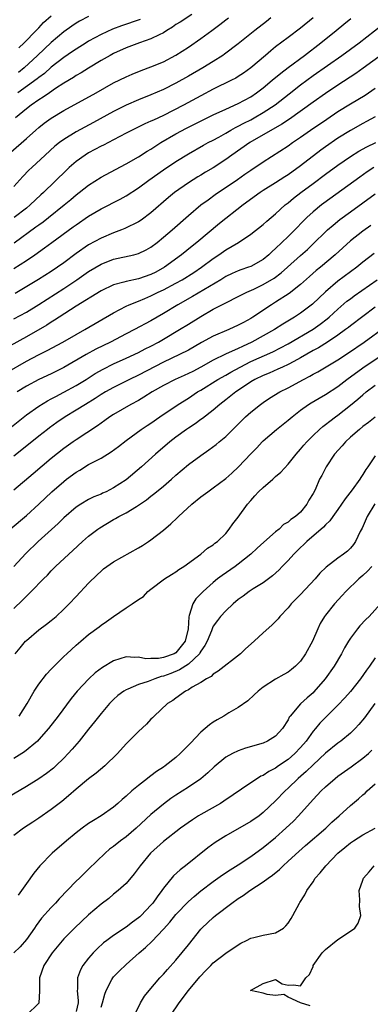
# Model space of a CAD drawing. Units: inches. Extents: x 2592000 to 2595000, y 1488000 to 1491000.
# Drawn here: x 2592372 to 2592428, y 1488845 to 1489003 of the extents above; entities that cross this region are included whole.
import ezdxf

# ---------------------------------------------------------------- set-up
doc = ezdxf.new("R2010")
doc.units = ezdxf.units.IN
doc.header["$MEASUREMENT"] = 0
doc.layers.add('LD25921488_2ft', color=204, linetype='Continuous')

msp = doc.modelspace()

# ---------------------------------------------------------------- linework, layer by layer
at = {"layer": 'LD25921488_2ft'}
for points, elevation in [([(2592370.51, 1488981.49), (2592373, 1488983.67), (2592374.5, 1488985), (2592375, 1488985.42), (2592375.88, 1488986.12), (2592377, 1488986.93), (2592379, 1488988.14), (2592384.22, 1488991), (2592387, 1488992.57), (2592389, 1488993.58), (2592389.99, 1488994.01), (2592391.42, 1488994.58), (2592393, 1488995.14), (2592395, 1488995.99), (2592396.98, 1488997.02), (2592399, 1488998.31), (2592401, 1488999.69), (2592402.76, 1489001), (2592404.07, 1489001.93), (2592405, 1489002.69), (2592405.43, 1489003)], 10882), ([(2592412.22, 1489003), (2592411.54, 1489002.46), (2592409.65, 1489001), (2592407, 1488998.87), (2592404.8, 1488997.2), (2592404.51, 1488997), (2592403, 1488996.04), (2592401.32, 1488995), (2592399, 1488993.68), (2592397, 1488992.56), (2592395, 1488991.54), (2592393, 1488990.67), (2592391, 1488989.89), (2592389, 1488989), (2592387, 1488987.97), (2592383.79, 1488986.21), (2592381, 1488984.74), (2592379, 1488983.51), (2592378.31, 1488983), (2592377.59, 1488982.41), (2592376.01, 1488981), (2592373.86, 1488979), (2592373.42, 1488978.58), (2592372.44, 1488977.56), (2592371, 1488975.96)], 10880), ([(2592419, 1489003.04), (2592417, 1489001.37), (2592415, 1488999.87), (2592413, 1488998.35), (2592412.25, 1488997.75), (2592411.38, 1488997), (2592409, 1488995.01), (2592407.83, 1488994.17), (2592407, 1488993.6), (2592406.63, 1488993.37), (2592405.93, 1488993), (2592403, 1488991.57), (2592401, 1488990.51), (2592398.22, 1488989), (2592395, 1488987.36), (2592393.38, 1488986.62), (2592393, 1488986.42), (2592392, 1488986), (2592389, 1488984.51), (2592387, 1488983.47), (2592385.4, 1488982.6), (2592385, 1488982.41), (2592383, 1488981.34), (2592382.45, 1488981), (2592381, 1488979.98), (2592379.88, 1488979), (2592379.42, 1488978.58), (2592375.75, 1488975), (2592375.35, 1488974.65), (2592373.61, 1488973), (2592373, 1488972.51), (2592371.04, 1488971)], 10878), ([(2592371.05, 1488966.95), (2592374.53, 1488969.47), (2592375, 1488969.83), (2592375.69, 1488970.31), (2592376.57, 1488971), (2592379.05, 1488973), (2592380.12, 1488973.88), (2592381, 1488974.64), (2592381.47, 1488975), (2592383, 1488976.2), (2592385, 1488977.46), (2592387.29, 1488978.71), (2592389, 1488979.59), (2592391, 1488980.71), (2592392.39, 1488981.61), (2592393, 1488981.97), (2592393.61, 1488982.39), (2592394.56, 1488983), (2592397, 1488984.42), (2592398.68, 1488985.32), (2592403, 1488987.45), (2592405, 1488988.38), (2592407, 1488989.27), (2592409, 1488990.37), (2592409.94, 1488991), (2592411, 1488991.8), (2592412.47, 1488993), (2592413.83, 1488994.17), (2592415, 1488995.07), (2592417.64, 1488997), (2592420.28, 1488999), (2592422.74, 1489001), (2592423.97, 1489002.03), (2592425.08, 1489002.92)], 10876), ([(2592399.58, 1489003.58), (2592397.66, 1489002.34), (2592397, 1489001.93), (2592396.47, 1489001.53), (2592395.57, 1489001), (2592395, 1489000.63), (2592394.32, 1489000.32), (2592393, 1488999.65), (2592391.15, 1488999), (2592389, 1488998.19), (2592387, 1488997.29), (2592386.46, 1488997), (2592385, 1488996.17), (2592383, 1488994.96), (2592381.8, 1488994.2), (2592381, 1488993.75), (2592380.55, 1488993.45), (2592379, 1488992.53), (2592377.67, 1488991.67), (2592376.69, 1488991), (2592375.71, 1488990.29), (2592375, 1488989.86), (2592373.75, 1488989), (2592373, 1488988.42), (2592371.25, 1488987)], 10884), ([(2592391.25, 1489002.75), (2592388.26, 1489001.74), (2592386.81, 1489001.19), (2592385, 1489000.36), (2592383, 1488999.26), (2592382.58, 1488999), (2592381, 1488998.02), (2592380.4, 1488997.6), (2592379, 1488996.67), (2592377, 1488995.1), (2592375.89, 1488994.11), (2592375, 1488993.45), (2592374.76, 1488993.24), (2592371.62, 1488991)], 10886), ([(2592383, 1489003.26), (2592381.52, 1489002.48), (2592381, 1489002.17), (2592380.3, 1489001.7), (2592379, 1489000.79), (2592377, 1488999.09), (2592374.81, 1488997), (2592372.67, 1488995), (2592371.74, 1488994.26)], 10888), ([(2592371.81, 1488998.19), (2592372.67, 1488999), (2592374.59, 1489001), (2592374.77, 1489001.23), (2592375, 1489001.44), (2592375.75, 1489002.26), (2592377, 1489003.37)], 10890), ([(2592371, 1488962.82), (2592373, 1488964.07), (2592374.35, 1488965), (2592375.9, 1488966.1), (2592377.1, 1488967), (2592380.52, 1488969.48), (2592381, 1488969.84), (2592383, 1488971.2), (2592385, 1488972.37), (2592388.07, 1488973.93), (2592389, 1488974.45), (2592391, 1488975.75), (2592392.68, 1488977), (2592395, 1488978.62), (2592397, 1488979.97), (2592399, 1488981.23), (2592401.42, 1488982.58), (2592402.19, 1488983), (2592403, 1488983.41), (2592403.89, 1488983.89), (2592405, 1488984.51), (2592405.83, 1488985), (2592406.58, 1488985.42), (2592407, 1488985.62), (2592407.89, 1488986.11), (2592409, 1488986.67), (2592409.58, 1488987), (2592411, 1488987.83), (2592412.91, 1488989.09), (2592415.16, 1488990.84), (2592417, 1488992.3), (2592419, 1488993.75), (2592423.64, 1488997), (2592426.39, 1488999), (2592430.12, 1489001.88)], 10874), ([(2592431.69, 1488998.31), (2592427.07, 1488994.93), (2592425.89, 1488994.11), (2592423, 1488992.24), (2592421, 1488990.89), (2592419, 1488989.51), (2592415.21, 1488986.79), (2592414.01, 1488985.99), (2592408.88, 1488983), (2592406, 1488981), (2592405, 1488980.27), (2592403, 1488978.97), (2592401.75, 1488978.25), (2592401, 1488977.78), (2592400.51, 1488977.49), (2592399, 1488976.53), (2592396.77, 1488975), (2592395.79, 1488974.21), (2592393, 1488971.76), (2592391.42, 1488970.58), (2592391, 1488970.31), (2592388.79, 1488969.21), (2592388.27, 1488969), (2592387, 1488968.53), (2592385, 1488967.7), (2592383, 1488966.6), (2592381, 1488965.22), (2592379, 1488963.72), (2592378.01, 1488963), (2592377, 1488962.33), (2592374.96, 1488961.04), (2592371.19, 1488958.81)], 10872), ([(2592371, 1488954.73), (2592373, 1488955.82), (2592375, 1488957.04), (2592379, 1488959.61), (2592381.08, 1488961), (2592383, 1488962.32), (2592385, 1488963.5), (2592387, 1488964.29), (2592390.27, 1488965), (2592391, 1488965.19), (2592392.21, 1488965.79), (2592393, 1488966.25), (2592393.98, 1488967), (2592395, 1488967.82), (2592396.38, 1488969), (2592399, 1488971.32), (2592401, 1488973), (2592402.15, 1488973.85), (2592403.32, 1488974.68), (2592406.9, 1488977.1), (2592408.08, 1488977.92), (2592409, 1488978.57), (2592411, 1488979.92), (2592415, 1488982.51), (2592415.69, 1488983), (2592417, 1488983.86), (2592418.6, 1488985), (2592421.21, 1488986.79), (2592423, 1488987.97), (2592425, 1488989.21), (2592427.37, 1488990.63), (2592429, 1488991.72)], 10870), ([(2592429, 1488987.16), (2592427.61, 1488986.39), (2592427, 1488986.08), (2592425, 1488984.97), (2592423, 1488983.73), (2592421, 1488982.34), (2592420.23, 1488981.77), (2592417, 1488979.3), (2592415, 1488977.86), (2592414.47, 1488977.53), (2592413, 1488976.56), (2592411, 1488975.32), (2592410.52, 1488975), (2592407.79, 1488973), (2592403.98, 1488970.02), (2592400.38, 1488967), (2592399.6, 1488966.4), (2592397.91, 1488965), (2592395.16, 1488963), (2592393.76, 1488962.24), (2592393, 1488961.85), (2592391, 1488961.15), (2592389, 1488960.74), (2592388.62, 1488960.62), (2592387, 1488960.19), (2592385, 1488959.24), (2592381, 1488956.79), (2592378.25, 1488955), (2592377.5, 1488954.5), (2592377, 1488954.21), (2592376.27, 1488953.73), (2592373, 1488951.85), (2592370.38, 1488950.38)], 10868), ([(2592369.88, 1488946.12), (2592373, 1488947.92), (2592374.97, 1488948.97), (2592376.34, 1488949.66), (2592378.83, 1488951), (2592381, 1488952.23), (2592382.4, 1488953), (2592387, 1488955.72), (2592389, 1488956.76), (2592389.52, 1488957), (2592391, 1488957.58), (2592391.99, 1488958.01), (2592393, 1488958.41), (2592394.16, 1488959), (2592395, 1488959.39), (2592397, 1488960.45), (2592397.99, 1488961), (2592399.85, 1488962.15), (2592401.12, 1488963), (2592403, 1488964.39), (2592403.9, 1488965), (2592405, 1488965.8), (2592407.03, 1488967), (2592409, 1488968.29), (2592411, 1488969.86), (2592411.59, 1488970.41), (2592413, 1488971.57), (2592414.54, 1488973), (2592415, 1488973.35), (2592415.89, 1488974.11), (2592417.04, 1488975), (2592419, 1488976.47), (2592421, 1488977.94), (2592423, 1488979.38), (2592425, 1488980.76), (2592426.37, 1488981.63), (2592427.66, 1488982.34), (2592429.06, 1488983)], 10866), ([(2592428.77, 1488979), (2592427.71, 1488978.29), (2592426.53, 1488977.47), (2592420.72, 1488973.28), (2592420.36, 1488973), (2592419, 1488971.89), (2592418.03, 1488971), (2592417.51, 1488970.49), (2592416.1, 1488969), (2592415, 1488967.92), (2592413, 1488966.03), (2592412.45, 1488965.55), (2592411.9, 1488965), (2592411, 1488964.24), (2592409, 1488963.14), (2592408.64, 1488963), (2592407.4, 1488962.6), (2592407, 1488962.44), (2592406.01, 1488961.99), (2592405, 1488961.5), (2592404.19, 1488961), (2592399.66, 1488958.34), (2592397.29, 1488957), (2592395, 1488955.58), (2592393, 1488954.41), (2592390.35, 1488953), (2592389, 1488952.32), (2592386.49, 1488951), (2592384.15, 1488949.85), (2592382.61, 1488949), (2592379, 1488946.9), (2592377, 1488945.9), (2592375, 1488944.99), (2592373, 1488943.92), (2592371.52, 1488943)], 10864), ([(2592370.6, 1488937.4), (2592373, 1488939.31), (2592375, 1488940.72), (2592376.41, 1488941.59), (2592377, 1488941.89), (2592377.71, 1488942.29), (2592379, 1488942.95), (2592381, 1488944.03), (2592382.58, 1488945), (2592384.06, 1488945.94), (2592385.33, 1488946.67), (2592387, 1488947.51), (2592389, 1488948.4), (2592391, 1488949.33), (2592392.08, 1488949.92), (2592393, 1488950.36), (2592394.19, 1488951), (2592395, 1488951.46), (2592397.59, 1488953), (2592399, 1488953.9), (2592401, 1488955.13), (2592403, 1488956.27), (2592404.8, 1488957.2), (2592405, 1488957.32), (2592407, 1488958.3), (2592408.39, 1488959), (2592409.5, 1488959.5), (2592411, 1488960.22), (2592412.76, 1488961.24), (2592413.91, 1488962.09), (2592414.93, 1488963), (2592417, 1488964.9), (2592418.12, 1488965.88), (2592419.15, 1488966.85), (2592421, 1488968.69), (2592421.33, 1488969), (2592422.22, 1488969.78), (2592423.33, 1488970.67), (2592425, 1488971.91), (2592427, 1488973.34), (2592429, 1488974.77)], 10862), ([(2592428.29, 1488969.71), (2592427, 1488968.82), (2592425, 1488967.24), (2592422.55, 1488965), (2592420.18, 1488963), (2592419.53, 1488962.47), (2592418.46, 1488961.54), (2592417, 1488960.23), (2592415.18, 1488958.82), (2592413, 1488957.4), (2592412.34, 1488957), (2592409.33, 1488955), (2592409, 1488954.79), (2592407.83, 1488954.17), (2592407, 1488953.7), (2592405.49, 1488953), (2592403, 1488951.94), (2592401.08, 1488950.92), (2592399, 1488949.73), (2592397.56, 1488949), (2592395, 1488947.8), (2592391, 1488945.7), (2592389.53, 1488945), (2592387, 1488943.72), (2592385.72, 1488943), (2592385, 1488942.57), (2592384.05, 1488941.95), (2592382.48, 1488941), (2592381, 1488940.06), (2592379.24, 1488939), (2592377.91, 1488938.09), (2592376.73, 1488937.27), (2592376.38, 1488937), (2592375, 1488935.91), (2592372.3, 1488933.7), (2592371, 1488932.71)], 10860), ([(2592428.8, 1488965.2), (2592427, 1488963.8), (2592426.02, 1488963), (2592423, 1488960.76), (2592421, 1488959.07), (2592418.91, 1488957.09), (2592417, 1488955.66), (2592416.02, 1488955), (2592414.14, 1488953.86), (2592412.83, 1488953), (2592409.21, 1488951), (2592407.68, 1488950.32), (2592407, 1488949.98), (2592404.96, 1488949.04), (2592403, 1488948.09), (2592401, 1488946.97), (2592399.69, 1488946.31), (2592399, 1488945.95), (2592398.34, 1488945.66), (2592396.87, 1488945), (2592395, 1488944.03), (2592393.21, 1488943), (2592391.86, 1488942.14), (2592391, 1488941.65), (2592389.79, 1488941), (2592387, 1488939.39), (2592386.39, 1488939), (2592385.59, 1488938.41), (2592385, 1488938), (2592384.43, 1488937.57), (2592381, 1488935.34), (2592380.51, 1488935), (2592379, 1488933.91), (2592377, 1488932.32), (2592374.12, 1488929.88), (2592371, 1488927.22)], 10858), ([(2592370.42, 1488921), (2592373, 1488923.17), (2592375, 1488925), (2592377.07, 1488927), (2592379, 1488928.66), (2592379.46, 1488929), (2592381, 1488930.12), (2592381.56, 1488930.44), (2592383, 1488931.34), (2592383.73, 1488931.73), (2592385, 1488932.39), (2592386.63, 1488933.37), (2592387.77, 1488934.23), (2592389, 1488935.21), (2592391.44, 1488937), (2592392.37, 1488937.63), (2592393, 1488938.02), (2592394.4, 1488939), (2592397.38, 1488941), (2592399, 1488942.01), (2592400.47, 1488943), (2592401, 1488943.31), (2592403.71, 1488945), (2592405, 1488945.72), (2592405.81, 1488946.19), (2592407.29, 1488947), (2592409, 1488947.87), (2592412.54, 1488949.46), (2592415, 1488950.72), (2592419, 1488953.05), (2592420.14, 1488953.86), (2592421.28, 1488954.72), (2592421.61, 1488955), (2592423, 1488956.3), (2592424.45, 1488957.55), (2592425, 1488957.96), (2592425.6, 1488958.4), (2592429.32, 1488961)], 10856), ([(2592429, 1488956.58), (2592427, 1488955.13), (2592425, 1488953.61), (2592424.67, 1488953.33), (2592424.24, 1488953), (2592423, 1488952.11), (2592421.34, 1488951), (2592419.9, 1488950.1), (2592419, 1488949.63), (2592417, 1488948.48), (2592415.91, 1488947.91), (2592415, 1488947.41), (2592414.09, 1488947), (2592413.36, 1488946.64), (2592411.96, 1488946.04), (2592411, 1488945.65), (2592409.66, 1488945), (2592409, 1488944.61), (2592407.83, 1488943.83), (2592406.59, 1488943), (2592405, 1488941.72), (2592404.04, 1488941), (2592403, 1488940.07), (2592401.26, 1488938.74), (2592401, 1488938.56), (2592400.11, 1488937.89), (2592399, 1488937.21), (2592398.7, 1488937), (2592397, 1488935.74), (2592396.04, 1488935), (2592393.71, 1488933), (2592391.47, 1488931), (2592389, 1488928.92), (2592387, 1488927.6), (2592385.8, 1488927), (2592385.24, 1488926.76), (2592385, 1488926.63), (2592383.84, 1488926.16), (2592383, 1488925.73), (2592381.77, 1488925), (2592381, 1488924.51), (2592379, 1488922.83), (2592378.08, 1488921.92), (2592374.9, 1488919), (2592372.91, 1488917.09), (2592370.99, 1488915)], 10854), ([(2592371, 1488908.27), (2592372.4, 1488909.6), (2592373, 1488910.22), (2592373.8, 1488911), (2592375.73, 1488913), (2592376.37, 1488913.63), (2592377, 1488914.31), (2592377.7, 1488915), (2592379.83, 1488917), (2592380.45, 1488917.55), (2592382.03, 1488919), (2592383, 1488919.84), (2592384.47, 1488921), (2592384.78, 1488921.22), (2592387, 1488922.53), (2592387.32, 1488922.68), (2592387.83, 1488923), (2592389, 1488923.61), (2592390.65, 1488924.65), (2592391, 1488924.85), (2592392.28, 1488925.72), (2592393, 1488926.3), (2592393.41, 1488926.59), (2592393.89, 1488927), (2592395, 1488927.89), (2592396.3, 1488929), (2592397, 1488929.63), (2592399, 1488931.35), (2592401, 1488932.83), (2592402.3, 1488933.7), (2592403.45, 1488934.55), (2592403.95, 1488935), (2592405, 1488935.87), (2592408.19, 1488939), (2592409, 1488939.75), (2592410.55, 1488941), (2592411, 1488941.32), (2592412.02, 1488941.98), (2592413.69, 1488943), (2592415, 1488943.66), (2592417.47, 1488945), (2592418.49, 1488945.51), (2592419, 1488945.83), (2592419.76, 1488946.24), (2592423, 1488948.16), (2592424.72, 1488949.28), (2592427.22, 1488951), (2592430.56, 1488953.44)], 10852), ([(2592371.18, 1488901), (2592372.03, 1488901.97), (2592372.89, 1488903), (2592373, 1488903.12), (2592375, 1488904.83), (2592376.25, 1488905.75), (2592377, 1488906.35), (2592377.76, 1488907), (2592379, 1488908.14), (2592379.86, 1488909), (2592381, 1488910.19), (2592383, 1488912.3), (2592384.35, 1488913.65), (2592385, 1488914.27), (2592385.4, 1488914.6), (2592387, 1488915.75), (2592391, 1488918.01), (2592391.62, 1488918.38), (2592392.59, 1488919), (2592393, 1488919.27), (2592395, 1488920.85), (2592396.16, 1488921.84), (2592397.21, 1488922.79), (2592397.43, 1488923), (2592399.58, 1488925), (2592401, 1488926.2), (2592402.1, 1488927), (2592403, 1488927.61), (2592405, 1488929.11), (2592406, 1488930), (2592407.03, 1488931), (2592409, 1488933.07), (2592409.97, 1488934.03), (2592410.86, 1488935), (2592411, 1488935.14), (2592413.13, 1488937), (2592415, 1488938.46), (2592415.63, 1488939), (2592417, 1488940.06), (2592418.3, 1488941), (2592418.73, 1488941.27), (2592419.98, 1488942.02), (2592421, 1488942.59), (2592423, 1488943.89), (2592424.45, 1488945), (2592427, 1488946.87), (2592431.86, 1488950.14)], 10850), ([(2592371.86, 1488891), (2592373.14, 1488893), (2592374.27, 1488895), (2592375, 1488896.12), (2592376.26, 1488897.74), (2592377, 1488898.52), (2592377.23, 1488898.77), (2592379, 1488900.54), (2592379.49, 1488901), (2592381, 1488902.39), (2592381.76, 1488903), (2592383, 1488904.07), (2592384.7, 1488905.3), (2592385, 1488905.58), (2592385.84, 1488906.16), (2592387, 1488906.99), (2592389, 1488908.36), (2592389.99, 1488909), (2592391, 1488909.71), (2592391.79, 1488910.21), (2592392.49, 1488911), (2592393, 1488911.35), (2592395.17, 1488913), (2592396.29, 1488913.71), (2592397, 1488914.13), (2592397.49, 1488914.51), (2592398.27, 1488915), (2592400.99, 1488917), (2592402.07, 1488917.93), (2592403, 1488918.49), (2592403.27, 1488918.73), (2592403.66, 1488919), (2592405, 1488920.31), (2592405.57, 1488921), (2592406.16, 1488921.84), (2592407, 1488922.93), (2592408.47, 1488925), (2592409, 1488925.61), (2592409.68, 1488926.32), (2592410.26, 1488927), (2592411, 1488927.7), (2592412.53, 1488929), (2592413, 1488929.43), (2592413.85, 1488930.15), (2592415, 1488931.43), (2592416.28, 1488933), (2592417, 1488933.82), (2592417.53, 1488934.47), (2592418, 1488935), (2592419, 1488936.01), (2592420.04, 1488937), (2592420.56, 1488937.44), (2592421, 1488937.77), (2592421.68, 1488938.32), (2592422.59, 1488939), (2592423, 1488939.28), (2592425, 1488940.86), (2592426.18, 1488941.82), (2592427, 1488942.55), (2592427.55, 1488943), (2592429, 1488944.09)], 10848), ([(2592429, 1488938.97), (2592427.91, 1488938.09), (2592427, 1488937.45), (2592426.45, 1488937), (2592425, 1488935.74), (2592424.2, 1488935), (2592423.66, 1488934.34), (2592422.47, 1488933), (2592421.1, 1488931), (2592420.4, 1488929.6), (2592420.06, 1488929), (2592419.32, 1488927.32), (2592419, 1488926.69), (2592418.35, 1488925.65), (2592418.03, 1488925), (2592417, 1488923.73), (2592416.19, 1488923), (2592415.46, 1488922.54), (2592415, 1488922.1), (2592414.28, 1488921.72), (2592413.57, 1488921), (2592413, 1488920.56), (2592411.09, 1488918.91), (2592410.04, 1488917.96), (2592409, 1488916.96), (2592407, 1488915.37), (2592406.5, 1488915), (2592404.43, 1488913.57), (2592403.7, 1488913), (2592403, 1488912.42), (2592401.37, 1488911), (2592400.19, 1488909.81), (2592399.69, 1488909), (2592399.12, 1488907.12), (2592399.05, 1488906.95), (2592398.95, 1488905), (2592398.51, 1488903), (2592397, 1488901.15), (2592396.72, 1488901), (2592395, 1488900.38), (2592394.23, 1488900.23), (2592393, 1488900.23), (2592392.18, 1488900.18), (2592391, 1488900.46), (2592390.42, 1488900.42), (2592389, 1488900.5), (2592387, 1488899.87), (2592385.2, 1488898.8), (2592384.05, 1488897.95), (2592383.05, 1488897), (2592381.18, 1488895), (2592380.19, 1488893.81), (2592378.1, 1488891), (2592376.55, 1488889), (2592375, 1488887.23), (2592374.77, 1488887), (2592372.72, 1488885.28), (2592371, 1488884.2)], 10846), ([(2592429, 1488932.73), (2592427.8, 1488931), (2592427.46, 1488930.54), (2592427, 1488929.76), (2592426.7, 1488929.3), (2592426.54, 1488929), (2592425.29, 1488927.29), (2592424.17, 1488925.83), (2592423, 1488924.12), (2592422.19, 1488923), (2592421.7, 1488922.3), (2592421, 1488921.67), (2592420.7, 1488921.3), (2592417.99, 1488919), (2592417.5, 1488918.5), (2592417, 1488918.06), (2592415.9, 1488917), (2592415, 1488915.97), (2592414.04, 1488915), (2592413.55, 1488914.45), (2592412.51, 1488913.49), (2592411, 1488912.38), (2592409.4, 1488911.4), (2592408.78, 1488911), (2592407.77, 1488910.23), (2592407, 1488909.69), (2592406.19, 1488909), (2592405, 1488907.89), (2592404.17, 1488907), (2592403.65, 1488906.35), (2592403, 1488905.42), (2592402.85, 1488905.15), (2592402.69, 1488904.69), (2592402.01, 1488903), (2592401.66, 1488902.34), (2592401, 1488901.42), (2592400.86, 1488901.14), (2592400.77, 1488901), (2592399, 1488899.33), (2592397.6, 1488898.4), (2592396.16, 1488897.84), (2592395, 1488897.42), (2592394.65, 1488897.35), (2592393.61, 1488897), (2592392.57, 1488896.57), (2592391, 1488896.05), (2592389.31, 1488895.31), (2592389, 1488895.21), (2592388.64, 1488895), (2592387.7, 1488894.3), (2592387, 1488893.65), (2592386.37, 1488893), (2592385, 1488891.44), (2592383.93, 1488890.07), (2592383, 1488888.93), (2592381.49, 1488887), (2592380.33, 1488885.67), (2592379.73, 1488885), (2592379, 1488884.25), (2592377.74, 1488883), (2592377.36, 1488882.64), (2592376.23, 1488881.77), (2592375, 1488880.91), (2592373, 1488879.69), (2592370.05, 1488877.95)], 10844), ([(2592428.94, 1488925.06), (2592427.67, 1488923), (2592426.87, 1488921.13), (2592426.59, 1488920.59), (2592425.81, 1488919), (2592425.49, 1488918.51), (2592425, 1488917.93), (2592424.52, 1488917.48), (2592423.91, 1488917), (2592423, 1488916.36), (2592421.1, 1488914.9), (2592420.09, 1488913.91), (2592419.36, 1488913), (2592417, 1488910.51), (2592415.51, 1488909), (2592415, 1488908.35), (2592413.7, 1488907), (2592413.4, 1488906.6), (2592412.39, 1488905.61), (2592411, 1488904.38), (2592409.55, 1488903), (2592408.19, 1488901.81), (2592407.34, 1488901), (2592403.8, 1488898.2), (2592403, 1488897.72), (2592402.64, 1488897.36), (2592401.93, 1488897), (2592401, 1488896.39), (2592399.63, 1488895.63), (2592399, 1488895.22), (2592398.55, 1488895), (2592397, 1488893.89), (2592396.49, 1488893.51), (2592395.64, 1488893), (2592393.51, 1488891), (2592393.26, 1488890.74), (2592393, 1488890.49), (2592392.3, 1488889.7), (2592391, 1488888.53), (2592389, 1488886.56), (2592387.62, 1488885), (2592385.62, 1488883), (2592384.18, 1488881.82), (2592383, 1488880.91), (2592381, 1488879.26), (2592379.79, 1488878.21), (2592378.69, 1488877.31), (2592378.25, 1488877), (2592377, 1488876.03), (2592375, 1488874.62), (2592374.04, 1488873.96), (2592372.57, 1488873), (2592371, 1488871.82)], 10842), ([(2592428.42, 1488915), (2592427.76, 1488914.24), (2592427, 1488913.56), (2592426.34, 1488913), (2592424.26, 1488911), (2592423.67, 1488910.33), (2592422.45, 1488909), (2592421, 1488907.18), (2592420.86, 1488907), (2592420.17, 1488905.83), (2592419.79, 1488905), (2592418.92, 1488903), (2592417.81, 1488901), (2592417, 1488899.83), (2592416.19, 1488899), (2592415.54, 1488898.46), (2592415, 1488898.03), (2592414.32, 1488897.68), (2592413, 1488896.94), (2592411, 1488895.64), (2592410.2, 1488895), (2592409.58, 1488894.42), (2592408.53, 1488893.47), (2592407, 1488892.39), (2592405.51, 1488891.51), (2592404.69, 1488891), (2592403.6, 1488890.4), (2592403, 1488890.03), (2592402.38, 1488889.62), (2592401.69, 1488889), (2592401, 1488888.42), (2592399.32, 1488886.68), (2592399, 1488886.33), (2592397.7, 1488885), (2592397, 1488884.38), (2592395.27, 1488883), (2592395, 1488882.81), (2592393.89, 1488882.11), (2592393, 1488881.41), (2592392.75, 1488881.25), (2592392.45, 1488881), (2592391, 1488879.88), (2592389.93, 1488879), (2592389, 1488878.15), (2592388.37, 1488877.63), (2592387.68, 1488877), (2592387, 1488876.41), (2592385.02, 1488875), (2592383.76, 1488874.24), (2592383, 1488873.75), (2592381.97, 1488873), (2592381, 1488872.27), (2592379.43, 1488871), (2592377.17, 1488869), (2592375.17, 1488867), (2592374.18, 1488865.82), (2592373, 1488864.15), (2592372.24, 1488863), (2592371.71, 1488862.29)], 10840), ([(2592429.81, 1488909), (2592428, 1488907), (2592427.49, 1488906.51), (2592426.52, 1488905.48), (2592426.12, 1488905), (2592425, 1488903.52), (2592424.67, 1488903), (2592424.06, 1488901.94), (2592423.58, 1488901), (2592422.37, 1488899), (2592420.93, 1488897), (2592419.13, 1488894.87), (2592419, 1488894.74), (2592418.06, 1488893.94), (2592417, 1488892.97), (2592415.33, 1488891), (2592415.19, 1488890.81), (2592415, 1488890.41), (2592414.09, 1488889), (2592413, 1488887.79), (2592411.71, 1488887), (2592411, 1488886.68), (2592408.16, 1488885.84), (2592407, 1488885.44), (2592406.09, 1488885), (2592405, 1488884.4), (2592403.14, 1488882.86), (2592402.11, 1488881.89), (2592401, 1488880.95), (2592399, 1488879.6), (2592397, 1488878.33), (2592396.21, 1488877.78), (2592395, 1488876.88), (2592393, 1488875.19), (2592390.6, 1488873), (2592389, 1488871.65), (2592388.1, 1488871), (2592387, 1488870.07), (2592386.37, 1488869.63), (2592385.66, 1488869), (2592383, 1488866.42), (2592382.26, 1488865.74), (2592381.52, 1488865), (2592381, 1488864.5), (2592378.29, 1488861.71), (2592377.67, 1488861), (2592377, 1488860.3), (2592375.44, 1488858.56), (2592374.58, 1488857.42), (2592374.32, 1488857), (2592373, 1488855.17), (2592372, 1488854), (2592370.98, 1488853.02)], 10838), ([(2592429, 1488900.33), (2592428.09, 1488899), (2592427.61, 1488898.39), (2592426.63, 1488897), (2592425, 1488894.97), (2592424.09, 1488893.91), (2592423, 1488892.75), (2592421, 1488890.78), (2592420.12, 1488889.88), (2592419.38, 1488889), (2592419, 1488888.57), (2592417.88, 1488887), (2592417, 1488885.98), (2592416.08, 1488885), (2592415, 1488884.04), (2592413.48, 1488883), (2592413, 1488882.65), (2592411.9, 1488882.1), (2592411, 1488881.48), (2592410.65, 1488881.35), (2592410.09, 1488881), (2592409, 1488880.29), (2592404.67, 1488877.33), (2592404.13, 1488877), (2592401, 1488875.22), (2592400.63, 1488875), (2592399.65, 1488874.35), (2592397.76, 1488873), (2592395, 1488870.9), (2592392.91, 1488869), (2592391.25, 1488867), (2592390.32, 1488865.68), (2592389, 1488864.15), (2592387.74, 1488863), (2592387, 1488862.42), (2592386.24, 1488861.76), (2592385, 1488860.82), (2592383, 1488859.12), (2592381.88, 1488858.12), (2592380.71, 1488857), (2592379, 1488855.24), (2592377.13, 1488853), (2592375.8, 1488851), (2592375.11, 1488849), (2592375.1, 1488847.1), (2592375.12, 1488846.88), (2592375.02, 1488845), (2592375, 1488844.96), (2592373.05, 1488843)], 10836), ([(2592428.9, 1488893), (2592427.27, 1488890.73), (2592426.36, 1488889.64), (2592425.75, 1488889), (2592425, 1488888.27), (2592423.46, 1488887), (2592423, 1488886.66), (2592421, 1488885.04), (2592419, 1488883.2), (2592417.9, 1488882.1), (2592416.6, 1488881), (2592415, 1488879.44), (2592414.51, 1488879), (2592413, 1488877.39), (2592411, 1488875.51), (2592410.34, 1488875), (2592409, 1488874.07), (2592405, 1488871.8), (2592403.29, 1488870.7), (2592402.14, 1488869.86), (2592398.52, 1488867), (2592397.66, 1488866.34), (2592396.62, 1488865.38), (2592395, 1488863.41), (2592394.72, 1488863), (2592393.97, 1488862.03), (2592393.28, 1488861), (2592393, 1488860.66), (2592391.41, 1488859), (2592391.2, 1488858.8), (2592391, 1488858.62), (2592390.05, 1488857.95), (2592389, 1488857.14), (2592387, 1488855.79), (2592385.91, 1488855), (2592385.4, 1488854.6), (2592384.35, 1488853.65), (2592383.71, 1488853), (2592383, 1488852.17), (2592382.09, 1488851), (2592381.71, 1488850.29), (2592381.19, 1488849), (2592381.2, 1488847.2), (2592381.17, 1488847), (2592381.33, 1488845.33), (2592381.31, 1488845), (2592381, 1488843.62)], 10834), ([(2592385, 1488844.32), (2592385.23, 1488845), (2592385.59, 1488846.41), (2592385.81, 1488847), (2592386.74, 1488848.74), (2592386.86, 1488849), (2592387, 1488849.18), (2592387.9, 1488850.1), (2592389, 1488851.14), (2592391.12, 1488853), (2592392.14, 1488853.86), (2592393.16, 1488854.84), (2592395, 1488856.8), (2592396.04, 1488857.96), (2592397, 1488859.18), (2592399, 1488861.26), (2592399.92, 1488862.08), (2592401.02, 1488862.98), (2592403, 1488864.48), (2592404.48, 1488865.52), (2592405.68, 1488866.32), (2592407, 1488867.13), (2592409, 1488868.48), (2592411, 1488869.91), (2592413, 1488871.53), (2592414.64, 1488873), (2592415.85, 1488874.15), (2592416.68, 1488875), (2592419, 1488877.6), (2592419.69, 1488878.31), (2592420.31, 1488879), (2592421, 1488879.65), (2592422.56, 1488881), (2592423, 1488881.34), (2592425.13, 1488882.87), (2592427, 1488884.26), (2592427.88, 1488885), (2592428.46, 1488885.54)], 10832), ([(2592390.38, 1488843), (2592391.33, 1488845), (2592391.95, 1488846.05), (2592392.71, 1488847), (2592394.44, 1488849), (2592395, 1488849.58), (2592395.66, 1488850.34), (2592397, 1488851.83), (2592399, 1488854.29), (2592401, 1488856.8), (2592401.18, 1488857), (2592402.11, 1488857.89), (2592403, 1488858.69), (2592403.37, 1488859), (2592405.96, 1488861), (2592407, 1488861.74), (2592407.79, 1488862.21), (2592408.86, 1488863), (2592411, 1488864.39), (2592411.8, 1488865), (2592412.5, 1488865.5), (2592413.61, 1488866.39), (2592414.22, 1488867), (2592415, 1488867.7), (2592416.71, 1488869.29), (2592417.78, 1488870.22), (2592421.06, 1488873), (2592422.03, 1488873.97), (2592423.2, 1488875), (2592425, 1488876.66), (2592426.29, 1488877.71), (2592427, 1488878.37), (2592427.35, 1488878.65), (2592427.69, 1488879), (2592429, 1488880.12)], 10830), ([(2592396.21, 1488843), (2592397.51, 1488845), (2592399.02, 1488847), (2592400.84, 1488849.16), (2592401.79, 1488850.21), (2592402.63, 1488851), (2592403, 1488851.4), (2592405, 1488852.96), (2592407, 1488854.32), (2592407.43, 1488854.57), (2592408.32, 1488855), (2592409, 1488855.38), (2592409.48, 1488855.48), (2592411, 1488855.86), (2592413, 1488856.25), (2592414.29, 1488857), (2592414.65, 1488857.35), (2592415, 1488857.76), (2592415.47, 1488858.53), (2592415.78, 1488859), (2592416.85, 1488861), (2592416.91, 1488861.09), (2592417.7, 1488862.3), (2592418.03, 1488863), (2592419, 1488864.42), (2592419.35, 1488865), (2592420.16, 1488865.84), (2592421.04, 1488867), (2592422.97, 1488869), (2592424.09, 1488869.91), (2592425, 1488870.68), (2592425.48, 1488871), (2592427, 1488871.93), (2592429, 1488873.01)], 10828), ([(2592418.54, 1488844.54), (2592417, 1488845), (2592415, 1488845.91), (2592414.34, 1488846.34), (2592413, 1488846.16), (2592411.64, 1488846.36), (2592411, 1488846.54), (2592408.97, 1488847), (2592411, 1488848.09), (2592413, 1488848.76), (2592414.04, 1488848.04), (2592415, 1488847.85), (2592415.88, 1488847.88), (2592417, 1488847.7), (2592417.84, 1488849), (2592418.46, 1488849.54), (2592419, 1488850.85), (2592419.05, 1488851), (2592420.49, 1488853), (2592420.73, 1488853.27), (2592421, 1488853.53), (2592423, 1488855.18), (2592425, 1488856.49), (2592425.7, 1488857), (2592426.24, 1488857.76), (2592426.66, 1488859), (2592426.45, 1488860.45), (2592426.49, 1488861.51), (2592426.42, 1488863), (2592427, 1488864.7), (2592427.12, 1488865), (2592428.01, 1488865.99), (2592428.84, 1488867)], 10826)]:
    msp.add_lwpolyline(points, dxfattribs=dict(at, elevation=elevation))

doc.saveas('drawing.dxf')
